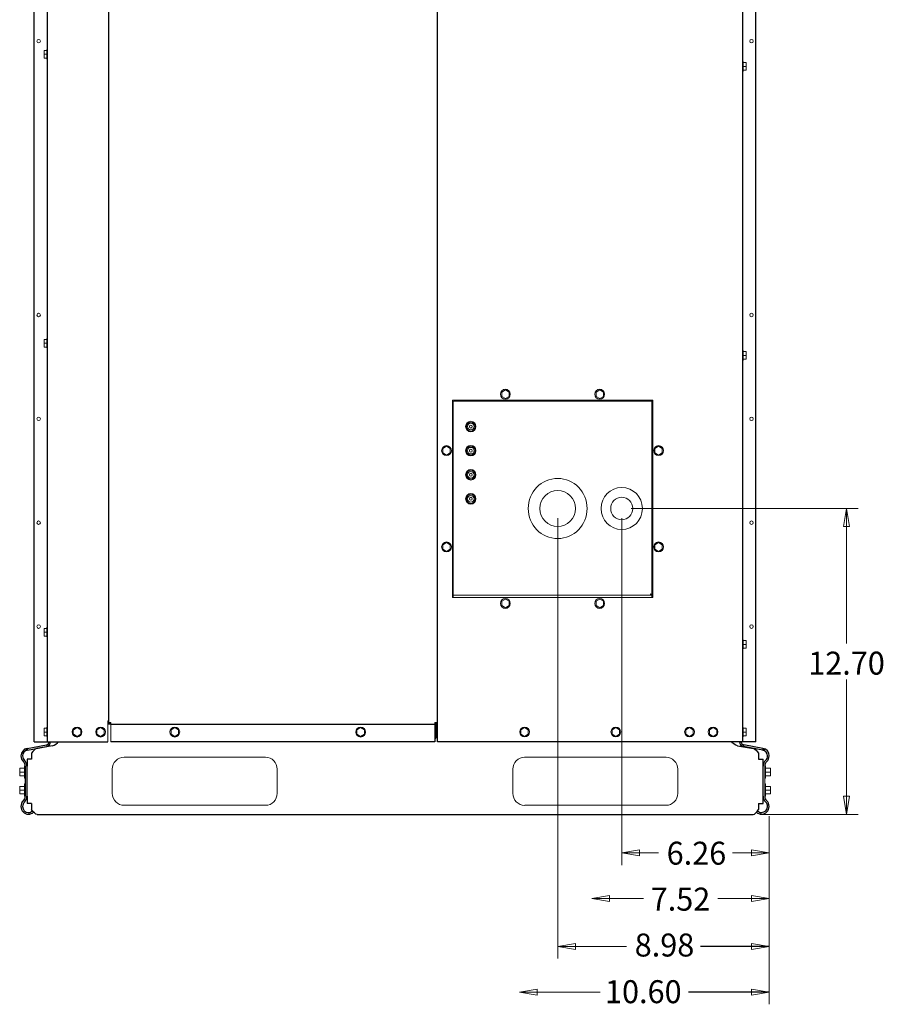
# Model space of a CAD drawing. Units: inches. Extents: x -119 to 169, y -114 to 182.
# Drawn here: x -119 to -86, y 9 to 46 of the extents above; entities that cross this region are included whole.
import ezdxf

# ---------------------------------------------------------------- set-up
doc = ezdxf.new("R2010")
doc.units = ezdxf.units.IN
doc.header["$MEASUREMENT"] = 0
doc.layers.add('HVACOBJECT', color=1, linetype='Continuous')
doc.layers.add('Layer 1', color=7, linetype='Continuous')

msp = doc.modelspace()

# ---------------------------------------------------------------- linework, layer by layer
for points in [[(-90.585, 11.173), (-93.16, 11.173)], [(-90.585, 9.46), (-93.612, 9.46)]]:
    msp.add_lwpolyline(points)
at = {"layer": 'HVACOBJECT'}
for points in [[(-91.082, 18.852), (-91.082, 61.296)], [(-118.162, 18.853), (-118.162, 60.662)], [(-117.659, 18.852), (-117.659, 60.662)], [(-91.585, 60.648), (-91.585, 18.852)], [(-115.373, 47.401), (-115.373, 19.587)], [(-103.042, 47.401), (-103.042, 19.587)], [(-103.126, 19.587), (-103.042, 19.587)], [(-103.126, 19.587), (-103.126, 18.852)], [(-103.028, 19.643), (-103.042, 19.643)], [(-103.042, 19.623), (-103.028, 19.623)], [(-103.028, 18.852), (-103.028, 19.643)], [(-103.126, 19.501), (-115.289, 19.501)], [(-103.126, 19.559), (-103.028, 19.559)], [(-103.095, 19.559), (-103.095, 18.994)], [(-103.095, 19.53), (-103.028, 19.53)], [(-103.095, 19.523), (-103.028, 19.523)], [(-118.16, 18.852), (-115.398, 18.852)], [(-117.288, 18.822), (-117.258, 18.852)], [(-103.125, 18.852), (-115.288, 18.852)], [(-103.125, 18.994), (-103.094, 18.994)], [(-91.081, 18.852), (-103.027, 18.852)], [(-91.956, 18.822), (-91.986, 18.852)], [(-118.478, 18.595), (-118.456, 18.536)], [(-118.425, 18.611), (-117.701, 18.741)], [(-118.425, 18.611), (-118.414, 18.549)], [(-118.414, 18.548), (-117.69, 18.679)], [(-118.076, 18.603), (-118.122, 18.582), (-118.168, 18.543), (-118.213, 18.49), (-118.259, 18.43)], [(-117.471, 18.711), (-118.076, 18.603)], [(-117.701, 18.742), (-117.69, 18.679)], [(-117.645, 18.768), (-117.604, 18.72)], [(-117.471, 18.71), (-117.41, 18.731), (-117.349, 18.771), (-117.288, 18.822)], [(-91.773, 18.711), (-91.835, 18.732), (-91.895, 18.772), (-91.957, 18.822)], [(-91.773, 18.711), (-91.168, 18.603)], [(-91.599, 18.768), (-91.64, 18.72)], [(-91.544, 18.741), (-91.555, 18.679)], [(-90.83, 18.548), (-91.555, 18.679)], [(-90.819, 18.611), (-91.543, 18.741)], [(-91.169, 18.603), (-91.123, 18.583), (-91.077, 18.543), (-91.031, 18.49), (-90.985, 18.43)], [(-90.82, 18.61), (-90.83, 18.548)], [(-90.766, 18.595), (-90.789, 18.536)], [(-118.431, 18.204), (-118.431, 17.944)], [(-118.258, 18.204), (-118.43, 18.204)], [(-118.259, 18.43), (-118.259, 18.204)], [(-90.985, 18.429), (-90.985, 18.204)], [(-90.984, 18.204), (-90.812, 18.204)], [(-90.813, 16.537), (-90.813, 16.812), (-90.813, 17.944), (-90.813, 18.204)], [(-118.493, 16.813), (-118.493, 17.944)], [(-118.431, 16.813), (-118.431, 17.944)], [(-118.431, 16.813), (-118.431, 16.537)], [(-118.258, 16.537), (-118.43, 16.537)], [(-118.259, 16.537), (-118.259, 16.311)], [(-118.207, 16.243), (-118.258, 16.311)], [(-91.038, 16.244), (-90.986, 16.311)], [(-90.985, 16.537), (-90.812, 16.537)], [(-90.985, 16.537), (-90.985, 16.311)], [(-118.346, 16.144), (-118.352, 16.206)], [(-118.052, 16.135), (-118.104, 16.148), (-118.155, 16.186), (-118.207, 16.244)], [(-118.052, 16.135), (-91.191, 16.135)], [(-91.191, 16.135), (-91.139, 16.148), (-91.087, 16.186), (-91.036, 16.244)], [(-90.899, 16.143), (-90.892, 16.206)]]:
    msp.add_lwpolyline(points, dxfattribs=at)
for points in [[(-117.701, 18.741), (-117.65, 18.75), (-117.613, 18.793), (-117.61, 18.845)], [(-117.69, 18.679), (-117.608, 18.694), (-117.548, 18.767), (-117.548, 18.852)], [(-118.494, 17.944), (-118.494, 18.008), (-118.52, 18.069), (-118.566, 18.111)], [(-118.432, 17.944), (-118.432, 18.025), (-118.466, 18.103), (-118.525, 18.158)], [(-90.679, 18.112), (-90.725, 18.069), (-90.752, 18.008), (-90.752, 17.944)], [(-118.566, 16.645), (-118.52, 16.688), (-118.494, 16.749), (-118.494, 16.812)]]:
    msp.add_open_spline(points, degree=3, dxfattribs=at)
for points, knots in [([(-91.697, 18.853), (-91.697, 18.853), (-91.697, 18.853), (-91.697, 18.853), (-91.697, 18.767), (-91.637, 18.694), (-91.555, 18.68)], [0, 0, 0, 0, 1, 1, 1, 2, 2, 2, 2]), ([(-91.636, 18.846), (-91.636, 18.846), (-91.635, 18.846), (-91.635, 18.846), (-91.632, 18.794), (-91.595, 18.751), (-91.545, 18.742)], [0, 0, 0, 0, 1, 1, 1, 2, 2, 2, 2]), ([(-118.426, 18.611), (-118.561, 18.586), (-118.659, 18.466), (-118.659, 18.326), (-118.659, 18.244), (-118.626, 18.166), (-118.567, 18.111)], [0, 0, 0, 0, 1, 1, 1, 2, 2, 2, 2]), ([(-118.415, 18.548), (-118.415, 18.548), (-118.415, 18.548), (-118.415, 18.548), (-118.52, 18.529), (-118.597, 18.436), (-118.597, 18.326), (-118.597, 18.262), (-118.571, 18.201), (-118.525, 18.158)], [0, 0, 0, 0, 1, 1, 1, 2, 2, 2, 3, 3, 3, 3]), ([(-90.721, 18.159), (-90.721, 18.159), (-90.721, 18.159), (-90.721, 18.159), (-90.675, 18.201), (-90.648, 18.263), (-90.648, 18.326), (-90.648, 18.436), (-90.725, 18.529), (-90.831, 18.549)], [0, 0, 0, 0, 1, 1, 1, 2, 2, 2, 3, 3, 3, 3]), ([(-90.679, 18.112), (-90.679, 18.112), (-90.68, 18.112), (-90.68, 18.112), (-90.62, 18.167), (-90.587, 18.245), (-90.587, 18.326), (-90.587, 18.467), (-90.685, 18.586), (-90.82, 18.611)], [0, 0, 0, 0, 1, 1, 1, 2, 2, 2, 3, 3, 3, 3]), ([(-90.721, 18.159), (-90.721, 18.159), (-90.721, 18.159), (-90.721, 18.159), (-90.78, 18.104), (-90.814, 18.026), (-90.814, 17.944)], [0, 0, 0, 0, 1, 1, 1, 2, 2, 2, 2]), ([(-118.567, 16.645), (-118.626, 16.59), (-118.66, 16.512), (-118.66, 16.43), (-118.66, 16.271), (-118.533, 16.141), (-118.377, 16.141), (-118.306, 16.141), (-118.237, 16.169), (-118.185, 16.218)], [0, 0, 0, 0, 1, 1, 1, 2, 2, 2, 3, 3, 3, 3]), ([(-118.525, 16.598), (-118.525, 16.598), (-118.525, 16.598), (-118.525, 16.598), (-118.466, 16.653), (-118.432, 16.731), (-118.432, 16.813)], [0, 0, 0, 0, 1, 1, 1, 2, 2, 2, 2]), ([(-91.061, 16.218), (-91.009, 16.169), (-90.94, 16.142), (-90.869, 16.142), (-90.713, 16.142), (-90.587, 16.271), (-90.587, 16.431), (-90.587, 16.513), (-90.62, 16.591), (-90.68, 16.646)], [0, 0, 0, 0, 1, 1, 1, 2, 2, 2, 3, 3, 3, 3]), ([(-90.814, 16.813), (-90.814, 16.813), (-90.814, 16.813), (-90.814, 16.813), (-90.814, 16.731), (-90.78, 16.653), (-90.721, 16.599)], [0, 0, 0, 0, 1, 1, 1, 2, 2, 2, 2]), ([(-90.752, 16.813), (-90.752, 16.813), (-90.752, 16.813), (-90.752, 16.813), (-90.752, 16.749), (-90.725, 16.689), (-90.679, 16.646)], [0, 0, 0, 0, 1, 1, 1, 2, 2, 2, 2]), ([(-118.525, 16.598), (-118.571, 16.555), (-118.598, 16.494), (-118.598, 16.431), (-118.598, 16.306), (-118.499, 16.205), (-118.377, 16.205), (-118.321, 16.205), (-118.266, 16.227), (-118.225, 16.266)], [0, 0, 0, 0, 1, 1, 1, 2, 2, 2, 3, 3, 3, 3]), ([(-91.021, 16.267), (-91.021, 16.267), (-91.021, 16.267), (-91.021, 16.267), (-90.98, 16.227), (-90.926, 16.206), (-90.869, 16.206), (-90.747, 16.206), (-90.648, 16.306), (-90.648, 16.431), (-90.648, 16.495), (-90.675, 16.556), (-90.721, 16.599)], [0, 0, 0, 0, 1, 1, 1, 2, 2, 2, 3, 3, 3, 4, 4, 4, 4])]:
    msp.add_open_spline(points, degree=3, knots=knots, dxfattribs=at)
at = {"layer": 'Layer 1', "color": 7, "lineweight": 13}
for points in [[(-117.793, 44.51), (-117.793, 44.792)], [(-117.686, 44.792), (-117.793, 44.792)], [(-117.687, 44.826), (-117.687, 44.477)], [(-117.675, 44.838), (-117.659, 44.838)], [(-117.686, 44.651), (-117.793, 44.651)], [(-117.686, 44.509), (-117.793, 44.509)], [(-117.675, 44.464), (-117.659, 44.464)], [(-91.569, 44.386), (-91.585, 44.386)], [(-91.558, 44.373), (-91.558, 44.025)], [(-91.558, 44.34), (-91.452, 44.34)], [(-91.452, 44.34), (-91.452, 44.057)], [(-91.569, 44.012), (-91.585, 44.012)], [(-91.558, 44.199), (-91.452, 44.199)], [(-91.558, 44.057), (-91.452, 44.057)], [(-117.675, 33.995), (-117.658, 33.995)], [(-117.793, 33.666), (-117.793, 33.949)], [(-117.686, 33.949), (-117.792, 33.949)], [(-117.686, 33.808), (-117.792, 33.808)], [(-117.686, 33.666), (-117.792, 33.666)], [(-117.687, 33.983), (-117.687, 33.634)], [(-117.675, 33.62), (-117.658, 33.62)], [(-91.569, 33.543), (-91.585, 33.543)], [(-91.558, 33.529), (-91.558, 33.182)], [(-91.558, 33.497), (-91.452, 33.497)], [(-91.558, 33.356), (-91.452, 33.356)], [(-91.452, 33.497), (-91.452, 33.214)], [(-91.569, 33.169), (-91.585, 33.169)], [(-91.558, 33.214), (-91.452, 33.214)], [(-100.481, 32.061), (-100.619, 31.98)], [(-100.619, 31.98), (-100.619, 31.816)], [(-100.619, 31.816), (-100.48, 31.735)], [(-100.481, 31.735), (-100.342, 31.816)], [(-100.342, 31.98), (-100.48, 32.061)], [(-100.342, 31.816), (-100.342, 31.98)], [(-96.944, 32.061), (-97.083, 31.98)], [(-97.083, 31.98), (-97.083, 31.816)], [(-97.083, 31.816), (-96.945, 31.735)], [(-96.806, 31.98), (-96.945, 32.061)], [(-96.944, 31.735), (-96.806, 31.816)], [(-96.806, 31.816), (-96.806, 31.98)], [(-102.47, 31.672), (-94.956, 31.672)], [(-102.47, 24.274), (-102.47, 31.672)], [(-102.442, 31.625), (-102.442, 24.277)], [(-102.415, 31.634), (-102.415, 31.672)], [(-94.992, 31.634), (-102.414, 31.634)], [(-94.992, 31.634), (-94.992, 31.672)], [(-94.983, 31.644), (-94.956, 31.644)], [(-94.983, 24.274), (-94.983, 31.634)], [(-94.955, 31.672), (-94.955, 24.274)], [(-102.47, 31.243), (-102.442, 31.164)], [(-102.442, 31.049), (-102.47, 31.049)], [(-102.442, 31.041), (-102.47, 31.041)], [(-102.47, 30.909), (-102.442, 30.909)], [(-102.442, 30.823), (-102.47, 30.901)], [(-102.47, 30.692), (-102.442, 30.77)], [(-102.442, 30.597), (-102.47, 30.675)], [(-101.832, 30.669), (-101.832, 30.699)], [(-102.47, 30.466), (-102.442, 30.545)], [(-102.442, 30.458), (-102.47, 30.458)], [(-102.69, 29.944), (-102.829, 29.862)], [(-102.552, 29.862), (-102.69, 29.943)], [(-102.442, 30.024), (-102.47, 30.024)], [(-102.47, 30.006), (-102.442, 30.006)], [(-102.442, 29.919), (-102.47, 29.998)], [(-94.735, 29.943), (-94.873, 29.861)], [(-94.596, 29.862), (-94.734, 29.943)], [(-102.829, 29.862), (-102.829, 29.698)], [(-102.829, 29.698), (-102.69, 29.617)], [(-102.69, 29.617), (-102.552, 29.699)], [(-102.552, 29.698), (-102.552, 29.862)], [(-102.47, 29.789), (-102.442, 29.867)], [(-102.442, 29.693), (-102.47, 29.772)], [(-102.47, 29.563), (-102.442, 29.641)], [(-102.442, 29.554), (-102.47, 29.554)], [(-101.832, 29.765), (-101.832, 29.795)], [(-94.872, 29.862), (-94.872, 29.699)], [(-94.872, 29.698), (-94.734, 29.617)], [(-94.735, 29.617), (-94.596, 29.698)], [(-94.596, 29.699), (-94.596, 29.862)], [(-102.47, 29.102), (-102.442, 29.102)], [(-102.442, 29.016), (-102.47, 29.094)], [(-102.47, 28.885), (-102.442, 28.963)], [(-102.442, 28.79), (-102.47, 28.868)], [(-101.832, 28.861), (-101.832, 28.892)], [(-102.47, 28.659), (-102.442, 28.737)], [(-102.442, 28.651), (-102.47, 28.651)], [(-102.47, 28.199), (-102.442, 28.199)], [(-102.442, 28.112), (-102.47, 28.191)], [(-102.47, 27.981), (-102.442, 28.06)], [(-102.442, 27.886), (-102.47, 27.965)], [(-102.47, 27.755), (-102.442, 27.834)], [(-102.442, 27.747), (-102.47, 27.747)], [(-101.832, 27.958), (-101.832, 27.988)], [(-95.762, 27.61), (-87.243, 27.61)], [(-87.684, 27.61), (-87.573, 26.933), (-87.794, 26.933), (-87.684, 27.61)], [(-87.684, 27.61), (-87.684, 22.55)], [(-98.519, 27.249), (-98.519, 10.721)], [(-96.115, 27.249), (-96.115, 14.234)], [(-102.69, 26.329), (-102.829, 26.247)], [(-102.829, 26.247), (-102.829, 26.084)], [(-102.552, 26.247), (-102.69, 26.329)], [(-102.552, 26.084), (-102.552, 26.247)], [(-94.735, 26.329), (-94.873, 26.247)], [(-94.872, 26.248), (-94.872, 26.084)], [(-94.596, 26.248), (-94.734, 26.329)], [(-94.596, 26.084), (-94.596, 26.248)], [(-102.829, 26.084), (-102.691, 26.003)], [(-102.69, 26.002), (-102.552, 26.084)], [(-94.872, 26.084), (-94.734, 26.003)], [(-94.735, 26.002), (-94.597, 26.084)], [(-94.983, 24.353), (-94.987, 24.367), (-94.999, 24.381), (-95.017, 24.395), (-95.039, 24.409)], [(-95.038, 24.409), (-95.038, 24.353)], [(-94.956, 24.274), (-102.47, 24.274)], [(-102.442, 24.353), (-94.956, 24.353)], [(-100.481, 24.211), (-100.619, 24.129)], [(-100.619, 24.13), (-100.619, 23.966)], [(-100.342, 24.13), (-100.481, 24.211)], [(-100.342, 23.966), (-100.342, 24.13)], [(-96.945, 24.211), (-97.083, 24.13)], [(-97.083, 24.13), (-97.083, 23.966)], [(-96.806, 24.129), (-96.944, 24.211)], [(-96.806, 23.966), (-96.806, 24.13)], [(-100.619, 23.966), (-100.481, 23.885)], [(-100.481, 23.884), (-100.343, 23.966)], [(-97.083, 23.966), (-96.944, 23.885)], [(-96.945, 23.885), (-96.807, 23.966)], [(-117.793, 22.823), (-117.793, 23.106)], [(-117.686, 23.106), (-117.792, 23.106)], [(-117.686, 22.965), (-117.792, 22.965)], [(-117.687, 23.14), (-117.687, 22.791)], [(-117.675, 23.152), (-117.659, 23.152)], [(-117.686, 22.823), (-117.792, 22.823)], [(-117.675, 22.778), (-117.659, 22.778)], [(-91.569, 22.7), (-91.585, 22.7)], [(-91.558, 22.687), (-91.558, 22.339)], [(-91.558, 22.655), (-91.452, 22.655)], [(-91.452, 22.654), (-91.452, 22.371)], [(-91.569, 22.326), (-91.585, 22.326)], [(-91.558, 22.513), (-91.452, 22.513)], [(-91.558, 22.371), (-91.452, 22.371)], [(-87.684, 16.135), (-87.684, 21.195)], [(-115.4, 18.852), (-115.4, 19.643)], [(-115.399, 19.643), (-115.373, 19.643)], [(-115.373, 19.587), (-115.289, 19.587)], [(-115.289, 19.587), (-115.289, 18.852)], [(-117.793, 19.083), (-117.793, 19.366)], [(-117.685, 19.366), (-117.791, 19.366)], [(-117.685, 19.224), (-117.791, 19.224)], [(-117.687, 19.4), (-117.687, 19.051)], [(-117.675, 19.412), (-117.658, 19.412)], [(-116.693, 19.306), (-116.693, 19.143)], [(-116.554, 19.388), (-116.692, 19.306)], [(-116.414, 19.306), (-116.552, 19.388)], [(-116.416, 19.143), (-116.416, 19.306)], [(-115.809, 19.306), (-115.809, 19.143)], [(-115.67, 19.388), (-115.808, 19.306)], [(-115.53, 19.306), (-115.669, 19.388)], [(-115.532, 19.143), (-115.532, 19.306)], [(-115.399, 19.559), (-115.289, 19.559)], [(-115.399, 19.53), (-115.289, 19.53)], [(-115.399, 19.523), (-115.289, 19.523)], [(-112.886, 19.388), (-113.024, 19.306)], [(-113.023, 19.306), (-113.023, 19.143)], [(-112.747, 19.306), (-112.885, 19.388)], [(-112.747, 19.143), (-112.747, 19.306)], [(-105.913, 19.388), (-106.051, 19.306)], [(-106.051, 19.306), (-106.051, 19.143)], [(-105.774, 19.306), (-105.913, 19.388)], [(-105.774, 19.143), (-105.774, 19.306)], [(-99.763, 19.388), (-99.901, 19.306)], [(-99.901, 19.306), (-99.901, 19.143)], [(-99.624, 19.307), (-99.763, 19.388)], [(-99.624, 19.143), (-99.624, 19.306)], [(-96.339, 19.388), (-96.477, 19.306)], [(-96.476, 19.306), (-96.476, 19.143)], [(-96.2, 19.306), (-96.338, 19.388)], [(-96.199, 19.143), (-96.199, 19.306)], [(-93.575, 19.388), (-93.714, 19.306)], [(-93.713, 19.306), (-93.713, 19.143)], [(-93.436, 19.306), (-93.575, 19.388)], [(-93.436, 19.143), (-93.436, 19.306)], [(-92.691, 19.388), (-92.83, 19.306)], [(-92.829, 19.306), (-92.829, 19.143)], [(-92.552, 19.306), (-92.691, 19.388)], [(-92.552, 19.143), (-92.552, 19.306)], [(-91.569, 19.412), (-91.585, 19.412)], [(-91.558, 19.398), (-91.558, 19.05)], [(-91.557, 19.366), (-91.451, 19.366)], [(-91.557, 19.224), (-91.451, 19.224)], [(-91.452, 19.366), (-91.452, 19.083)], [(-117.685, 19.083), (-117.791, 19.083)], [(-117.674, 19.037), (-117.657, 19.037)], [(-116.691, 19.143), (-116.553, 19.061)], [(-116.554, 19.061), (-116.415, 19.143)], [(-115.807, 19.143), (-115.669, 19.061)], [(-115.67, 19.061), (-115.531, 19.143)], [(-113.022, 19.143), (-112.884, 19.061)], [(-112.886, 19.061), (-112.747, 19.143)], [(-106.051, 19.143), (-105.913, 19.062)], [(-105.913, 19.061), (-105.775, 19.143)], [(-99.901, 19.143), (-99.763, 19.062)], [(-99.763, 19.061), (-99.625, 19.143)], [(-96.477, 19.143), (-96.338, 19.062)], [(-96.339, 19.061), (-96.2, 19.143)], [(-93.713, 19.143), (-93.575, 19.061)], [(-93.575, 19.062), (-93.437, 19.143)], [(-92.829, 19.143), (-92.691, 19.061)], [(-92.691, 19.062), (-92.553, 19.143)], [(-91.568, 19.037), (-91.584, 19.037)], [(-91.557, 19.083), (-91.451, 19.083)], [(-114.787, 18.281), (-109.483, 18.281)], [(-99.759, 18.281), (-94.455, 18.281)], [(-118.705, 17.582), (-118.705, 17.865)], [(-118.52, 17.864), (-118.704, 17.864)], [(-118.521, 17.947), (-118.521, 17.5)], [(-118.508, 17.958), (-118.494, 17.958)], [(-115.23, 16.925), (-115.23, 17.829)], [(-109.042, 17.829), (-109.042, 16.925)], [(-100.202, 16.925), (-100.202, 17.829)], [(-94.014, 17.829), (-94.014, 16.925)], [(-90.751, 16.812), (-90.751, 17.944)], [(-90.733, 17.958), (-90.748, 17.958)], [(-90.723, 17.944), (-90.723, 17.501)], [(-90.722, 17.864), (-90.538, 17.864)], [(-90.539, 17.864), (-90.539, 17.581)], [(-118.52, 17.723), (-118.704, 17.723)], [(-118.52, 17.581), (-118.704, 17.581)], [(-118.509, 17.488), (-118.492, 17.488)], [(-90.733, 17.488), (-90.75, 17.488)], [(-90.722, 17.723), (-90.538, 17.723)], [(-90.722, 17.581), (-90.538, 17.581)], [(-118.705, 16.904), (-118.705, 17.187)], [(-118.52, 17.186), (-118.705, 17.186)], [(-118.52, 17.045), (-118.705, 17.045)], [(-118.521, 17.269), (-118.521, 16.822)], [(-118.509, 17.28), (-118.492, 17.28)], [(-90.733, 17.28), (-90.75, 17.28)], [(-90.723, 17.267), (-90.723, 16.823)], [(-90.722, 17.186), (-90.538, 17.186)], [(-90.722, 17.045), (-90.538, 17.045)], [(-90.539, 17.186), (-90.539, 16.904)], [(-118.52, 16.904), (-118.705, 16.904)], [(-118.509, 16.81), (-118.493, 16.81)], [(-90.733, 16.81), (-90.75, 16.81)], [(-90.722, 16.904), (-90.538, 16.904)], [(-87.684, 16.135), (-87.794, 16.813), (-87.573, 16.813), (-87.684, 16.135)], [(-109.483, 16.474), (-114.787, 16.474)], [(-94.455, 16.474), (-99.759, 16.474)], [(-90.837, 16.135), (-87.243, 16.135)], [(-90.585, 16.069), (-90.585, 9.008)], [(-96.114, 14.686), (-95.452, 14.799), (-95.452, 14.573), (-96.114, 14.686)], [(-90.584, 14.686), (-91.247, 14.573), (-91.247, 14.799), (-90.584, 14.686)], [(-96.116, 14.686), (-94.742, 14.686)], [(-90.585, 14.686), (-91.957, 14.686)], [(-97.234, 12.972), (-96.571, 13.085), (-96.571, 12.86), (-97.234, 12.972)], [(-97.234, 12.973), (-95.302, 12.973)], [(-90.585, 12.973), (-92.518, 12.973)], [(-90.584, 12.972), (-91.247, 12.86), (-91.247, 13.085), (-90.584, 12.972)], [(-98.519, 11.173), (-97.856, 11.285), (-97.856, 11.059), (-98.519, 11.173)], [(-98.519, 11.173), (-95.945, 11.173)], [(-90.584, 11.173), (-91.247, 11.059), (-91.247, 11.285), (-90.584, 11.173)], [(-99.955, 9.46), (-96.927, 9.46)], [(-99.954, 9.46), (-99.291, 9.573), (-99.291, 9.347), (-99.954, 9.46)], [(-90.584, 9.46), (-91.247, 9.347), (-91.247, 9.573), (-90.584, 9.46)]]:
    msp.add_lwpolyline(points, dxfattribs=at)
for points, knots in [([(-117.931, 45.145), (-117.931, 45.182), (-117.961, 45.212), (-117.997, 45.212), (-118.032, 45.212), (-118.061, 45.182), (-118.061, 45.145), (-118.061, 45.109), (-118.032, 45.079), (-117.997, 45.079), (-117.961, 45.079), (-117.931, 45.109), (-117.931, 45.145)], [0, 0, 0, 0, 1, 1, 1, 2, 2, 2, 3, 3, 3, 4, 4, 4, 4]), ([(-91.184, 45.146), (-91.184, 45.183), (-91.213, 45.213), (-91.249, 45.213), (-91.285, 45.213), (-91.314, 45.183), (-91.314, 45.146), (-91.314, 45.11), (-91.285, 45.08), (-91.249, 45.08), (-91.213, 45.08), (-91.184, 45.11), (-91.184, 45.146)], [0, 0, 0, 0, 1, 1, 1, 2, 2, 2, 3, 3, 3, 4, 4, 4, 4]), ([(-91.559, 44.375), (-91.559, 44.375), (-91.559, 44.375), (-91.559, 44.375), (-91.559, 44.381), (-91.564, 44.386), (-91.57, 44.386)], [0, 0, 0, 0, 1, 1, 1, 2, 2, 2, 2]), ([(-117.931, 34.87), (-117.931, 34.906), (-117.961, 34.936), (-117.997, 34.936), (-118.032, 34.936), (-118.061, 34.906), (-118.061, 34.87), (-118.061, 34.833), (-118.032, 34.803), (-117.997, 34.803), (-117.961, 34.803), (-117.931, 34.833), (-117.931, 34.87)], [0, 0, 0, 0, 1, 1, 1, 2, 2, 2, 3, 3, 3, 4, 4, 4, 4]), ([(-91.184, 34.871), (-91.184, 34.907), (-91.213, 34.937), (-91.249, 34.937), (-91.285, 34.937), (-91.314, 34.907), (-91.314, 34.871), (-91.314, 34.834), (-91.285, 34.804), (-91.249, 34.804), (-91.213, 34.804), (-91.184, 34.834), (-91.184, 34.871)], [0, 0, 0, 0, 1, 1, 1, 2, 2, 2, 3, 3, 3, 4, 4, 4, 4]), ([(-91.559, 33.532), (-91.559, 33.532), (-91.559, 33.532), (-91.559, 33.532), (-91.559, 33.538), (-91.564, 33.544), (-91.57, 33.544)], [0, 0, 0, 0, 1, 1, 1, 2, 2, 2, 2]), ([(-91.57, 33.169), (-91.57, 33.169), (-91.57, 33.169), (-91.57, 33.169), (-91.564, 33.169), (-91.559, 33.174), (-91.559, 33.18)], [0, 0, 0, 0, 1, 1, 1, 2, 2, 2, 2]), ([(-100.298, 31.898), (-100.298, 32.001), (-100.381, 32.085), (-100.482, 32.085), (-100.583, 32.085), (-100.665, 32.001), (-100.665, 31.898), (-100.665, 31.795), (-100.583, 31.711), (-100.482, 31.711), (-100.381, 31.711), (-100.298, 31.795), (-100.298, 31.898)], [0, 0, 0, 0, 1, 1, 1, 2, 2, 2, 3, 3, 3, 4, 4, 4, 4]), ([(-96.763, 31.898), (-96.763, 31.898), (-96.763, 31.898), (-96.763, 31.898), (-96.763, 32.001), (-96.844, 32.085), (-96.946, 32.085), (-97.047, 32.085), (-97.129, 32.001), (-97.129, 31.898), (-97.129, 31.795), (-97.047, 31.711), (-96.946, 31.711), (-96.844, 31.711), (-96.763, 31.795), (-96.763, 31.898)], [0, 0, 0, 0, 1, 1, 1, 2, 2, 2, 3, 3, 3, 4, 4, 4, 5, 5, 5, 5]), ([(-102.451, 31.665), (-102.451, 31.665), (-102.451, 31.665), (-102.451, 31.665), (-102.458, 31.662), (-102.465, 31.658), (-102.471, 31.653)], [0, 0, 0, 0, 1, 1, 1, 2, 2, 2, 2]), ([(-117.931, 30.973), (-117.931, 31.01), (-117.961, 31.04), (-117.997, 31.04), (-118.032, 31.04), (-118.061, 31.01), (-118.061, 30.973), (-118.061, 30.936), (-118.032, 30.907), (-117.997, 30.907), (-117.961, 30.907), (-117.931, 30.936), (-117.931, 30.973)], [0, 0, 0, 0, 1, 1, 1, 2, 2, 2, 3, 3, 3, 4, 4, 4, 4]), ([(-91.184, 30.974), (-91.184, 31.011), (-91.213, 31.04), (-91.249, 31.04), (-91.285, 31.04), (-91.314, 31.011), (-91.314, 30.974), (-91.314, 30.937), (-91.285, 30.907), (-91.249, 30.907), (-91.213, 30.907), (-91.184, 30.937), (-91.184, 30.974)], [0, 0, 0, 0, 1, 1, 1, 2, 2, 2, 3, 3, 3, 4, 4, 4, 4]), ([(-101.587, 30.684), (-101.587, 30.793), (-101.673, 30.882), (-101.78, 30.882), (-101.887, 30.882), (-101.974, 30.793), (-101.974, 30.684), (-101.974, 30.575), (-101.887, 30.486), (-101.78, 30.486), (-101.673, 30.486), (-101.587, 30.575), (-101.587, 30.684)], [0, 0, 0, 0, 1, 1, 1, 2, 2, 2, 3, 3, 3, 4, 4, 4, 4]), ([(-101.614, 30.684), (-101.614, 30.778), (-101.688, 30.854), (-101.78, 30.854), (-101.872, 30.854), (-101.946, 30.778), (-101.946, 30.684), (-101.946, 30.59), (-101.872, 30.514), (-101.78, 30.514), (-101.688, 30.514), (-101.614, 30.59), (-101.614, 30.684)], [0, 0, 0, 0, 1, 1, 1, 2, 2, 2, 3, 3, 3, 4, 4, 4, 4]), ([(-101.658, 30.684), (-101.658, 30.753), (-101.712, 30.809), (-101.78, 30.809), (-101.847, 30.809), (-101.902, 30.753), (-101.902, 30.684), (-101.902, 30.615), (-101.847, 30.559), (-101.78, 30.559), (-101.712, 30.559), (-101.658, 30.615), (-101.658, 30.684)], [0, 0, 0, 0, 1, 1, 1, 2, 2, 2, 3, 3, 3, 4, 4, 4, 4]), ([(-101.725, 30.684), (-101.725, 30.715), (-101.749, 30.741), (-101.78, 30.741), (-101.81, 30.741), (-101.835, 30.715), (-101.835, 30.684), (-101.835, 30.653), (-101.81, 30.628), (-101.78, 30.628), (-101.749, 30.628), (-101.725, 30.653), (-101.725, 30.684)], [0, 0, 0, 0, 1, 1, 1, 2, 2, 2, 3, 3, 3, 4, 4, 4, 4]), ([(-102.509, 29.78), (-102.509, 29.884), (-102.591, 29.968), (-102.692, 29.968), (-102.793, 29.968), (-102.875, 29.884), (-102.875, 29.78), (-102.875, 29.677), (-102.793, 29.593), (-102.692, 29.593), (-102.591, 29.593), (-102.509, 29.677), (-102.509, 29.78)], [0, 0, 0, 0, 1, 1, 1, 2, 2, 2, 3, 3, 3, 4, 4, 4, 4]), ([(-101.587, 29.78), (-101.587, 29.89), (-101.673, 29.978), (-101.78, 29.978), (-101.887, 29.978), (-101.974, 29.89), (-101.974, 29.78), (-101.974, 29.671), (-101.887, 29.583), (-101.78, 29.583), (-101.673, 29.583), (-101.587, 29.671), (-101.587, 29.78)], [0, 0, 0, 0, 1, 1, 1, 2, 2, 2, 3, 3, 3, 4, 4, 4, 4]), ([(-101.614, 29.78), (-101.614, 29.874), (-101.688, 29.95), (-101.78, 29.95), (-101.872, 29.95), (-101.946, 29.874), (-101.946, 29.78), (-101.946, 29.687), (-101.872, 29.61), (-101.78, 29.61), (-101.688, 29.61), (-101.614, 29.687), (-101.614, 29.78)], [0, 0, 0, 0, 1, 1, 1, 2, 2, 2, 3, 3, 3, 4, 4, 4, 4]), ([(-94.553, 29.781), (-94.553, 29.884), (-94.635, 29.968), (-94.736, 29.968), (-94.837, 29.968), (-94.919, 29.884), (-94.919, 29.781), (-94.919, 29.678), (-94.837, 29.594), (-94.736, 29.594), (-94.635, 29.594), (-94.553, 29.678), (-94.553, 29.781)], [0, 0, 0, 0, 1, 1, 1, 2, 2, 2, 3, 3, 3, 4, 4, 4, 4]), ([(-101.658, 29.78), (-101.658, 29.849), (-101.712, 29.905), (-101.78, 29.905), (-101.847, 29.905), (-101.902, 29.849), (-101.902, 29.78), (-101.902, 29.711), (-101.847, 29.656), (-101.78, 29.656), (-101.712, 29.656), (-101.658, 29.711), (-101.658, 29.78)], [0, 0, 0, 0, 1, 1, 1, 2, 2, 2, 3, 3, 3, 4, 4, 4, 4]), ([(-101.725, 29.78), (-101.725, 29.811), (-101.749, 29.837), (-101.78, 29.837), (-101.81, 29.837), (-101.835, 29.811), (-101.835, 29.78), (-101.835, 29.749), (-101.81, 29.724), (-101.78, 29.724), (-101.749, 29.724), (-101.725, 29.749), (-101.725, 29.78)], [0, 0, 0, 0, 1, 1, 1, 2, 2, 2, 3, 3, 3, 4, 4, 4, 4]), ([(-101.587, 28.877), (-101.587, 28.986), (-101.673, 29.075), (-101.78, 29.075), (-101.887, 29.075), (-101.974, 28.986), (-101.974, 28.877), (-101.974, 28.768), (-101.887, 28.679), (-101.78, 28.679), (-101.673, 28.679), (-101.587, 28.768), (-101.587, 28.877)], [0, 0, 0, 0, 1, 1, 1, 2, 2, 2, 3, 3, 3, 4, 4, 4, 4]), ([(-101.614, 28.877), (-101.614, 28.971), (-101.688, 29.047), (-101.78, 29.047), (-101.872, 29.047), (-101.946, 28.971), (-101.946, 28.877), (-101.946, 28.783), (-101.872, 28.707), (-101.78, 28.707), (-101.688, 28.707), (-101.614, 28.783), (-101.614, 28.877)], [0, 0, 0, 0, 1, 1, 1, 2, 2, 2, 3, 3, 3, 4, 4, 4, 4]), ([(-101.658, 28.877), (-101.658, 28.946), (-101.712, 29.002), (-101.78, 29.002), (-101.847, 29.002), (-101.902, 28.946), (-101.902, 28.877), (-101.902, 28.808), (-101.847, 28.752), (-101.78, 28.752), (-101.712, 28.752), (-101.658, 28.808), (-101.658, 28.877)], [0, 0, 0, 0, 1, 1, 1, 2, 2, 2, 3, 3, 3, 4, 4, 4, 4]), ([(-101.725, 28.877), (-101.725, 28.908), (-101.749, 28.933), (-101.78, 28.933), (-101.81, 28.933), (-101.835, 28.908), (-101.835, 28.877), (-101.835, 28.846), (-101.81, 28.82), (-101.78, 28.82), (-101.749, 28.82), (-101.725, 28.846), (-101.725, 28.877)], [0, 0, 0, 0, 1, 1, 1, 2, 2, 2, 3, 3, 3, 4, 4, 4, 4]), ([(-97.416, 27.611), (-97.416, 28.234), (-97.911, 28.74), (-98.521, 28.74), (-99.131, 28.74), (-99.626, 28.234), (-99.626, 27.611), (-99.626, 26.987), (-99.131, 26.481), (-98.521, 26.481), (-97.911, 26.481), (-97.416, 26.987), (-97.416, 27.611)], [0, 0, 0, 0, 1, 1, 1, 2, 2, 2, 3, 3, 3, 4, 4, 4, 4]), ([(-101.587, 27.973), (-101.587, 28.083), (-101.673, 28.171), (-101.78, 28.171), (-101.887, 28.171), (-101.974, 28.083), (-101.974, 27.973), (-101.974, 27.864), (-101.887, 27.775), (-101.78, 27.775), (-101.673, 27.775), (-101.587, 27.864), (-101.587, 27.973)], [0, 0, 0, 0, 1, 1, 1, 2, 2, 2, 3, 3, 3, 4, 4, 4, 4]), ([(-101.614, 27.973), (-101.614, 28.067), (-101.688, 28.143), (-101.78, 28.143), (-101.872, 28.143), (-101.946, 28.067), (-101.946, 27.973), (-101.946, 27.88), (-101.872, 27.803), (-101.78, 27.803), (-101.688, 27.803), (-101.614, 27.88), (-101.614, 27.973)], [0, 0, 0, 0, 1, 1, 1, 2, 2, 2, 3, 3, 3, 4, 4, 4, 4]), ([(-101.658, 27.973), (-101.658, 28.042), (-101.712, 28.098), (-101.78, 28.098), (-101.847, 28.098), (-101.902, 28.042), (-101.902, 27.973), (-101.902, 27.905), (-101.847, 27.848), (-101.78, 27.848), (-101.712, 27.848), (-101.658, 27.905), (-101.658, 27.973)], [0, 0, 0, 0, 1, 1, 1, 2, 2, 2, 3, 3, 3, 4, 4, 4, 4]), ([(-97.855, 27.611), (-97.855, 27.986), (-98.153, 28.291), (-98.521, 28.291), (-98.889, 28.291), (-99.187, 27.986), (-99.187, 27.611), (-99.187, 27.235), (-98.889, 26.93), (-98.521, 26.93), (-98.153, 26.93), (-97.855, 27.235), (-97.855, 27.611)], [0, 0, 0, 0, 1, 1, 1, 2, 2, 2, 3, 3, 3, 4, 4, 4, 4]), ([(-95.344, 27.611), (-95.344, 28.048), (-95.689, 28.402), (-96.117, 28.402), (-96.544, 28.402), (-96.891, 28.048), (-96.891, 27.611), (-96.891, 27.175), (-96.544, 26.821), (-96.117, 26.821), (-95.689, 26.821), (-95.344, 27.175), (-95.344, 27.611)], [0, 0, 0, 0, 1, 1, 1, 2, 2, 2, 3, 3, 3, 4, 4, 4, 4]), ([(-101.725, 27.973), (-101.725, 28.004), (-101.749, 28.03), (-101.78, 28.03), (-101.81, 28.03), (-101.835, 28.004), (-101.835, 27.973), (-101.835, 27.942), (-101.81, 27.917), (-101.78, 27.917), (-101.749, 27.917), (-101.725, 27.942), (-101.725, 27.973)], [0, 0, 0, 0, 1, 1, 1, 2, 2, 2, 3, 3, 3, 4, 4, 4, 4]), ([(-95.703, 27.611), (-95.703, 27.845), (-95.888, 28.035), (-96.117, 28.035), (-96.346, 28.035), (-96.531, 27.845), (-96.531, 27.611), (-96.531, 27.378), (-96.346, 27.188), (-96.117, 27.188), (-95.888, 27.188), (-95.703, 27.378), (-95.703, 27.611)], [0, 0, 0, 0, 1, 1, 1, 2, 2, 2, 3, 3, 3, 4, 4, 4, 4]), ([(-117.931, 27.076), (-117.931, 27.113), (-117.961, 27.143), (-117.997, 27.143), (-118.032, 27.143), (-118.061, 27.113), (-118.061, 27.076), (-118.061, 27.04), (-118.032, 27.01), (-117.997, 27.01), (-117.961, 27.01), (-117.931, 27.04), (-117.931, 27.076)], [0, 0, 0, 0, 1, 1, 1, 2, 2, 2, 3, 3, 3, 4, 4, 4, 4]), ([(-91.184, 27.077), (-91.184, 27.114), (-91.213, 27.143), (-91.249, 27.143), (-91.285, 27.143), (-91.314, 27.114), (-91.314, 27.077), (-91.314, 27.041), (-91.285, 27.011), (-91.249, 27.011), (-91.213, 27.011), (-91.184, 27.041), (-91.184, 27.077)], [0, 0, 0, 0, 1, 1, 1, 2, 2, 2, 3, 3, 3, 4, 4, 4, 4]), ([(-102.509, 26.166), (-102.509, 26.27), (-102.591, 26.354), (-102.692, 26.354), (-102.793, 26.354), (-102.875, 26.27), (-102.875, 26.166), (-102.875, 26.063), (-102.793, 25.979), (-102.692, 25.979), (-102.591, 25.979), (-102.509, 26.063), (-102.509, 26.166)], [0, 0, 0, 0, 1, 1, 1, 2, 2, 2, 3, 3, 3, 4, 4, 4, 4]), ([(-94.553, 26.167), (-94.553, 26.27), (-94.635, 26.354), (-94.736, 26.354), (-94.837, 26.354), (-94.919, 26.27), (-94.919, 26.167), (-94.919, 26.063), (-94.837, 25.98), (-94.736, 25.98), (-94.635, 25.98), (-94.553, 26.063), (-94.553, 26.167)], [0, 0, 0, 0, 1, 1, 1, 2, 2, 2, 3, 3, 3, 4, 4, 4, 4]), ([(-100.299, 24.048), (-100.299, 24.152), (-100.381, 24.235), (-100.482, 24.235), (-100.583, 24.235), (-100.665, 24.152), (-100.665, 24.048), (-100.665, 23.945), (-100.583, 23.861), (-100.482, 23.861), (-100.381, 23.861), (-100.299, 23.945), (-100.299, 24.048)], [0, 0, 0, 0, 1, 1, 1, 2, 2, 2, 3, 3, 3, 4, 4, 4, 4]), ([(-96.763, 24.048), (-96.763, 24.048), (-96.763, 24.048), (-96.763, 24.048), (-96.763, 24.152), (-96.845, 24.235), (-96.946, 24.235), (-97.047, 24.235), (-97.129, 24.152), (-97.129, 24.048), (-97.129, 23.945), (-97.047, 23.861), (-96.946, 23.861), (-96.845, 23.861), (-96.763, 23.945), (-96.763, 24.048)], [0, 0, 0, 0, 1, 1, 1, 2, 2, 2, 3, 3, 3, 4, 4, 4, 5, 5, 5, 5]), ([(-117.931, 23.18), (-117.931, 23.217), (-117.96, 23.246), (-117.996, 23.246), (-118.032, 23.246), (-118.061, 23.217), (-118.061, 23.18), (-118.061, 23.143), (-118.032, 23.113), (-117.996, 23.113), (-117.96, 23.113), (-117.931, 23.143), (-117.931, 23.18)], [0, 0, 0, 0, 1, 1, 1, 2, 2, 2, 3, 3, 3, 4, 4, 4, 4]), ([(-91.185, 23.181), (-91.185, 23.217), (-91.214, 23.247), (-91.25, 23.247), (-91.285, 23.247), (-91.315, 23.217), (-91.315, 23.181), (-91.315, 23.144), (-91.285, 23.114), (-91.25, 23.114), (-91.214, 23.114), (-91.185, 23.144), (-91.185, 23.181)], [0, 0, 0, 0, 1, 1, 1, 2, 2, 2, 3, 3, 3, 4, 4, 4, 4]), ([(-91.559, 22.69), (-91.559, 22.69), (-91.559, 22.69), (-91.559, 22.69), (-91.559, 22.696), (-91.564, 22.701), (-91.57, 22.701)], [0, 0, 0, 0, 1, 1, 1, 2, 2, 2, 2]), ([(-116.371, 19.225), (-116.371, 19.328), (-116.453, 19.412), (-116.554, 19.412), (-116.655, 19.412), (-116.737, 19.328), (-116.737, 19.225), (-116.737, 19.121), (-116.655, 19.037), (-116.554, 19.037), (-116.453, 19.037), (-116.371, 19.121), (-116.371, 19.225)], [0, 0, 0, 0, 1, 1, 1, 2, 2, 2, 3, 3, 3, 4, 4, 4, 4]), ([(-115.487, 19.225), (-115.487, 19.328), (-115.569, 19.412), (-115.67, 19.412), (-115.771, 19.412), (-115.853, 19.328), (-115.853, 19.225), (-115.853, 19.121), (-115.771, 19.037), (-115.67, 19.037), (-115.569, 19.037), (-115.487, 19.121), (-115.487, 19.225)], [0, 0, 0, 0, 1, 1, 1, 2, 2, 2, 3, 3, 3, 4, 4, 4, 4]), ([(-112.703, 19.225), (-112.703, 19.225), (-112.703, 19.225), (-112.703, 19.225), (-112.703, 19.328), (-112.785, 19.412), (-112.886, 19.412), (-112.987, 19.412), (-113.069, 19.328), (-113.069, 19.225), (-113.069, 19.121), (-112.987, 19.037), (-112.886, 19.037), (-112.785, 19.037), (-112.703, 19.121), (-112.703, 19.225)], [0, 0, 0, 0, 1, 1, 1, 2, 2, 2, 3, 3, 3, 4, 4, 4, 5, 5, 5, 5]), ([(-105.73, 19.224), (-105.73, 19.328), (-105.812, 19.412), (-105.913, 19.412), (-106.014, 19.412), (-106.096, 19.328), (-106.096, 19.224), (-106.096, 19.121), (-106.014, 19.037), (-105.913, 19.037), (-105.812, 19.037), (-105.73, 19.121), (-105.73, 19.224)], [0, 0, 0, 0, 1, 1, 1, 2, 2, 2, 3, 3, 3, 4, 4, 4, 4]), ([(-99.58, 19.225), (-99.58, 19.328), (-99.662, 19.412), (-99.763, 19.412), (-99.865, 19.412), (-99.946, 19.328), (-99.946, 19.225), (-99.946, 19.122), (-99.865, 19.038), (-99.763, 19.038), (-99.662, 19.038), (-99.58, 19.122), (-99.58, 19.225)], [0, 0, 0, 0, 1, 1, 1, 2, 2, 2, 3, 3, 3, 4, 4, 4, 4]), ([(-96.156, 19.225), (-96.156, 19.328), (-96.238, 19.412), (-96.339, 19.412), (-96.44, 19.412), (-96.522, 19.328), (-96.522, 19.225), (-96.522, 19.122), (-96.44, 19.038), (-96.339, 19.038), (-96.238, 19.038), (-96.156, 19.122), (-96.156, 19.225)], [0, 0, 0, 0, 1, 1, 1, 2, 2, 2, 3, 3, 3, 4, 4, 4, 4]), ([(-93.392, 19.225), (-93.392, 19.328), (-93.474, 19.412), (-93.575, 19.412), (-93.676, 19.412), (-93.758, 19.328), (-93.758, 19.225), (-93.758, 19.122), (-93.676, 19.038), (-93.575, 19.038), (-93.474, 19.038), (-93.392, 19.122), (-93.392, 19.225)], [0, 0, 0, 0, 1, 1, 1, 2, 2, 2, 3, 3, 3, 4, 4, 4, 4]), ([(-92.508, 19.225), (-92.508, 19.328), (-92.59, 19.412), (-92.691, 19.412), (-92.793, 19.412), (-92.874, 19.328), (-92.874, 19.225), (-92.874, 19.122), (-92.793, 19.038), (-92.691, 19.038), (-92.59, 19.038), (-92.508, 19.122), (-92.508, 19.225)], [0, 0, 0, 0, 1, 1, 1, 2, 2, 2, 3, 3, 3, 4, 4, 4, 4]), ([(-91.559, 19.401), (-91.559, 19.401), (-91.559, 19.401), (-91.559, 19.401), (-91.559, 19.407), (-91.564, 19.412), (-91.57, 19.412)], [0, 0, 0, 0, 1, 1, 1, 2, 2, 2, 2]), ([(-114.788, 18.281), (-114.788, 18.281), (-114.788, 18.281), (-114.788, 18.281), (-115.033, 18.281), (-115.23, 18.078), (-115.23, 17.829)], [0, 0, 0, 0, 1, 1, 1, 2, 2, 2, 2]), ([(-99.761, 18.28), (-99.761, 18.28), (-99.761, 18.28), (-99.761, 18.28), (-100.005, 18.28), (-100.203, 18.078), (-100.203, 17.829)], [0, 0, 0, 0, 1, 1, 1, 2, 2, 2, 2]), ([(-94.015, 17.829), (-94.015, 17.829), (-94.015, 17.829), (-94.015, 17.829), (-94.015, 18.079), (-94.213, 18.281), (-94.457, 18.281)], [0, 0, 0, 0, 1, 1, 1, 2, 2, 2, 2]), ([(-100.203, 16.925), (-100.203, 16.925), (-100.202, 16.925), (-100.202, 16.925), (-100.202, 16.675), (-100.005, 16.473), (-99.761, 16.473)], [0, 0, 0, 0, 1, 1, 1, 2, 2, 2, 2])]:
    msp.add_open_spline(points, degree=3, knots=knots, dxfattribs=at)
for points in [[(-117.676, 44.837), (-117.682, 44.837), (-117.687, 44.832), (-117.687, 44.826)], [(-117.687, 44.474), (-117.687, 44.468), (-117.682, 44.463), (-117.676, 44.463)], [(-91.57, 44.012), (-91.563, 44.012), (-91.559, 44.017), (-91.559, 44.023)], [(-117.676, 33.995), (-117.682, 33.995), (-117.687, 33.99), (-117.687, 33.983)], [(-117.687, 33.632), (-117.687, 33.625), (-117.682, 33.621), (-117.676, 33.621)], [(-102.415, 31.634), (-102.446, 31.634), (-102.471, 31.609), (-102.471, 31.578)], [(-94.984, 31.634), (-94.987, 31.634), (-94.99, 31.635), (-94.993, 31.635)], [(-102.453, 24.29), (-102.45, 24.286), (-102.447, 24.284), (-102.443, 24.282)], [(-117.676, 23.152), (-117.682, 23.152), (-117.686, 23.147), (-117.686, 23.14)], [(-117.686, 22.789), (-117.686, 22.783), (-117.682, 22.778), (-117.676, 22.778)], [(-91.57, 22.327), (-91.564, 22.327), (-91.559, 22.332), (-91.559, 22.338)], [(-115.396, 19.603), (-115.39, 19.609), (-115.384, 19.615), (-115.378, 19.622)], [(-117.676, 19.412), (-117.682, 19.412), (-117.686, 19.407), (-117.686, 19.401)], [(-117.686, 19.049), (-117.686, 19.043), (-117.682, 19.038), (-117.676, 19.038)], [(-91.57, 19.038), (-91.564, 19.038), (-91.559, 19.044), (-91.559, 19.05)], [(-109.043, 17.829), (-109.043, 18.078), (-109.24, 18.281), (-109.484, 18.281)], [(-118.51, 17.958), (-118.516, 17.958), (-118.521, 17.953), (-118.521, 17.947)], [(-90.724, 17.947), (-90.724, 17.954), (-90.729, 17.959), (-90.735, 17.959)], [(-118.521, 17.499), (-118.521, 17.493), (-118.516, 17.488), (-118.51, 17.488)], [(-90.735, 17.489), (-90.729, 17.489), (-90.724, 17.494), (-90.724, 17.5)], [(-118.51, 17.28), (-118.516, 17.28), (-118.521, 17.275), (-118.521, 17.269)], [(-90.724, 17.27), (-90.724, 17.276), (-90.729, 17.281), (-90.735, 17.281)], [(-118.521, 16.822), (-118.521, 16.815), (-118.516, 16.81), (-118.51, 16.81)], [(-115.23, 16.925), (-115.23, 16.676), (-115.032, 16.474), (-114.788, 16.474)], [(-109.484, 16.474), (-109.24, 16.474), (-109.043, 16.676), (-109.043, 16.925)], [(-94.457, 16.474), (-94.213, 16.474), (-94.015, 16.676), (-94.015, 16.926)], [(-90.735, 16.811), (-90.729, 16.811), (-90.724, 16.816), (-90.724, 16.822)]]:
    msp.add_open_spline(points, degree=3, dxfattribs=at)

# ---------------------------------------------------------------- texts
at = {"char_height": 0.86197, "attachment_point": 7}
for s, insert in [('\\fArial|b0|i0|c0|p34;\\W0.978266;12.70', (-89.121, 21.377)), ('\\fArial|b0|i0|c0|p34;\\W0.978266;6.26', (-94.432, 14.246)), ('\\fArial|b0|i0|c0|p34;\\W0.978266;7.52', (-95.032, 12.523)), ('\\fArial|b0|i0|c0|p34;\\W0.978266;8.98', (-95.631, 10.801)), ('\\fArial|b0|i0|c0|p34;\\W0.978266;10.60', (-96.745, 9.05))]:
    msp.add_mtext(s, dxfattribs=dict(at, insert=insert))

doc.saveas('drawing.dxf')
